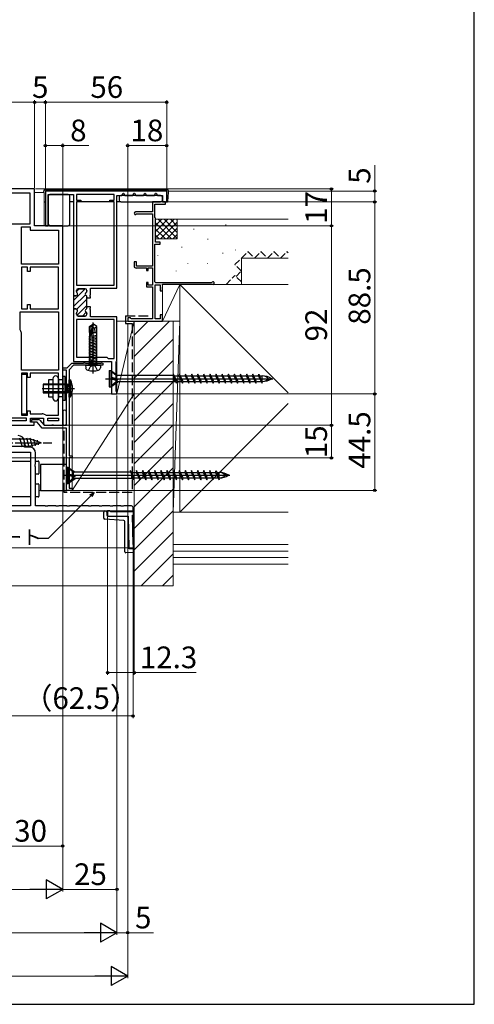
# Model space of a CAD drawing. Extents: x 87 to 976, y 105 to 1407.
# Drawn here: x 753 to 962, y 105 to 559 of the extents above; entities that cross this region are included whole.
import ezdxf

# ---------------------------------------------------------------- set-up
doc = ezdxf.new("R2010")
doc.units = 0
doc.linetypes.add('YCENTER_1', pattern=[13, 10, -1, 1, -1])
doc.linetypes.add('YHIDDEN_1', pattern=[4, 3, -1])
for name, color, linetype, lineweight in [('YKK_11', 7, 'CONTINUOUS', 30), ('YKK_11E', 7, 'CONTINUOUS', 13), ('YKK_12', 2, 'CONTINUOUS', 13), ('YKK_13', 4, 'CONTINUOUS', 30), ('YKK_D', 6, 'CONTINUOUS', 13), ('YKK_ZWAK', 7, 'CONTINUOUS', 30), ('YSS_K', 3, 'CONTINUOUS', 13), ('YSS_KE', 3, 'CONTINUOUS', 30)]:
    doc.layers.add(name, color=color, linetype=linetype, lineweight=lineweight)
doc.styles.add('text-b', font='txt')

msp = doc.modelspace()

# ---------------------------------------------------------------- linework, layer by layer
at = {"layer": 'YKK_11', "color": 211, "linetype": 'ByBlock', "lineweight": -2, "ltscale": 0.5}
for p, q in [((759.5, 481), (745.7, 481)), ((757.5, 479), (746.74, 479)), ((757.5, 464.9), (757.5, 479)), ((759.5, 464), (759.5, 481)), ((743.5, 464.9), (757.5, 464.9)), ((753.5, 446.4), (753.5, 463.5)), ((753.5, 463.5), (757.5, 463.5)), ((757.5, 463.5), (757.5, 462)), ((772.5, 464), (759.5, 464)), ((772.5, 402), (772.5, 464)), ((757.5, 462), (770.5, 462)), ((770.5, 462), (770.5, 446.4)), ((770.5, 446.4), (753.5, 446.4)), ((756.3, 445), (753.5, 445)), ((753.5, 445), (753.5, 425.7)), ((756.3, 443), (756.3, 445)), ((770.5, 445), (757.5, 445)), ((757.5, 445), (757.5, 443)), ((770.5, 425.7), (770.5, 445)), ((757.5, 443), (756.3, 443)), ((756.3, 425.7), (756.3, 427.7)), ((756.3, 427.7), (757.5, 427.7)), ((757.5, 427.7), (757.5, 425.7)), ((752.9, 416), (752.9, 424.3)), ((752.9, 424.3), (770.5, 424.3)), ((753.5, 425.7), (756.3, 425.7)), ((757.5, 425.7), (770.5, 425.7)), ((770.5, 424.3), (770.5, 397.4)), ((753, 415.7), (752.9, 416)), ((753.5, 397.4), (753.5, 414.2)), ((772.5, 372), (772.5, 402)), ((770.5, 397.4), (753.5, 397.4)), ((756.3, 396), (753.5, 396)), ((753.5, 396), (753.5, 376.7)), ((756.3, 394), (756.3, 396)), ((770.5, 396), (757.5, 396)), ((757.5, 396), (757.5, 394)), ((770.5, 376.7), (770.5, 396)), ((757.5, 394), (756.3, 394)), ((756.3, 376.7), (756.3, 378.7)), ((756.3, 378.7), (757.5, 378.7)), ((757.5, 378.7), (757.5, 377.3)), ((757.5, 377.3), (763, 377.3)), ((723.5, 375.5), (755.7, 375.5)), ((755.7, 374), (723.5, 374)), ((753.5, 376.7), (756.3, 376.7)), ((755.7, 375.5), (755.7, 374)), ((757.7, 373.5), (757.7, 375.3)), ((757.7, 375.3), (763.7, 375.3)), ((759.3, 373.5), (757.7, 373.5)), ((759.3, 372), (759.3, 373.5)), ((763.7, 375.3), (763.7, 373)), ((764.5, 376.8), (764.8, 376.7)), ((764.8, 376.7), (770.5, 376.7)), ((765.7, 375.3), (770.5, 375.3)), ((765.7, 374), (765.7, 375.3)), ((770.5, 374), (765.7, 374)), ((770.5, 375.3), (770.5, 374)), ((744.5, 372), (759.3, 372)), ((764.7, 372), (767.18, 372)), ((767.18, 372), (767.57, 372.19)), ((767.57, 372.19), (768.03, 372.19)), ((768.03, 372.19), (768.42, 372)), ((768.42, 372), (772.5, 372))]:
    msp.add_line(p, q, dxfattribs=at)
at = {"layer": 'YKK_11', "color": 1, "linetype": 'ByBlock', "lineweight": -2, "ltscale": 0.5}
for p, q in [((820.5, 480), (764.5, 480)), ((764.5, 480), (764.5, 464)), ((765.8, 464), (765.8, 478.5)), ((765.8, 478.5), (777.5, 478.5)), ((777.5, 478.5), (777.5, 431.7)), ((796.2, 478.5), (778.8, 478.5)), ((778.8, 478.5), (778.8, 475.9)), ((796.2, 475.9), (796.2, 478.5)), ((797.5, 435.3), (797.5, 478)), ((797.5, 478), (799.81, 478)), ((799.81, 478), (800.38, 479)), ((800.38, 479), (800.62, 479)), ((800.62, 479), (801.19, 478)), ((801.19, 478), (804.81, 478)), ((804.81, 478), (805.38, 479)), ((805.38, 479), (805.62, 479)), ((805.62, 479), (806.19, 478)), ((806.19, 478), (809.81, 478)), ((809.81, 478), (810.38, 479)), ((810.38, 479), (810.62, 479)), ((810.62, 479), (811.19, 478)), ((811.19, 478), (814.81, 478)), ((814.81, 478), (815.38, 479)), ((815.38, 479), (815.62, 479)), ((815.62, 479), (816.19, 478)), ((816.19, 478), (818.5, 478)), ((818.5, 478), (818.5, 475)), ((820.5, 475), (820.5, 480)), ((778.8, 475.9), (780.8, 475.9)), ((778.8, 475), (778.8, 436.6)), ((780.8, 475), (778.8, 475)), ((780.8, 475.9), (780.8, 475)), ((794.2, 475), (794.2, 475.9)), ((794.2, 475.9), (796.2, 475.9)), ((796.2, 475), (794.2, 475)), ((796.2, 436.6), (796.2, 475)), ((818.5, 475), (820.5, 475)), ((764.5, 464), (765.8, 464)), ((778.8, 436.6), (796.2, 436.6)), ((777.5, 431.7), (778.6, 431.7)), ((778.8, 433.75), (778.8, 434.2)), ((779.6, 435), (782.9, 435)), ((783.7, 434.2), (783.7, 433.89)), ((785.18, 431.97), (785.3, 432.16)), ((785.18, 431.43), (785.18, 431.97)), ((785.3, 431.24), (785.18, 431.43)), ((785.3, 432.16), (785.3, 435.3)), ((785.3, 435.3), (797.5, 435.3)), ((783.7, 431.11), (783.7, 430.75)), ((783.7, 430.75), (785.3, 430.75)), ((785.3, 430.75), (785.3, 431.24)), ((777.5, 425.7), (777.5, 401.5)), ((778.6, 425.7), (777.5, 425.7)), ((778.8, 423.2), (778.8, 423.65)), ((782.9, 422.4), (779.6, 422.4)), ((785.3, 426.65), (783.7, 426.65)), ((783.7, 426.65), (783.7, 426.65)), ((783.7, 426.65), (783.7, 426.29)), ((783.7, 423.51), (783.7, 423.2)), ((785.18, 425.97), (785.3, 426.16)), ((785.18, 425.43), (785.18, 425.97)), ((785.3, 425.24), (785.18, 425.43)), ((785.3, 426.16), (785.3, 426.65)), ((785.3, 422.1), (785.3, 425.24)), ((796.2, 420.8), (778.8, 420.8)), ((778.8, 420.8), (778.8, 403.5)), ((797.5, 422.1), (785.3, 422.1)), ((796.2, 402.8), (796.2, 420.8)), ((797.5, 401.8), (797.5, 422.1)), ((777.5, 401.5), (795, 401.5)), ((778.8, 403.5), (792.8, 403.5)), ((792.8, 403.5), (793.5, 402.8)), ((793.5, 402.8), (796.2, 402.8)), ((795, 401.5), (795, 386.5)), ((797.2, 401.28), (797.35, 401.54)), ((797.2, 387.72), (797.2, 401.28)), ((797.35, 401.54), (797.5, 401.8)), ((795, 386.5), (797.5, 386.5)), ((797.35, 387.46), (797.2, 387.72)), ((797.5, 387.2), (797.35, 387.46)), ((797.5, 386.5), (797.5, 387.2))]:
    msp.add_line(p, q, dxfattribs=at)
at = {"layer": 'YKK_11', "color": 1, "linetype": 'Continuous', "lineweight": 13}
for p, q in [((777.5, 429.6), (782.9, 435)), ((777.5, 426.78), (782.95, 432.22)), ((778.8, 433.73), (780.07, 435)), ((779.03, 422.64), (783.7, 427.32)), ((779.09, 425.53), (783.7, 430.15)), ((781.61, 422.4), (783.37, 424.16))]:
    msp.add_line(p, q, dxfattribs=at)
at = {"layer": 'YKK_11', "color": 1, "linetype": 'ByBlock', "lineweight": 30, "ltscale": 0.5}
for p, q in [((778.6, 431.7), (777.5, 431.7)), ((777.5, 431.7), (777.5, 425.7)), ((778.8, 434.2), (778.8, 433.75)), ((782.9, 435), (779.6, 435)), ((783.7, 433.89), (783.7, 434.2)), ((783.7, 430.75), (783.7, 431.11)), ((783.7, 426.65), (783.7, 430.75)), ((777.5, 425.7), (778.6, 425.7)), ((778.8, 423.65), (778.8, 423.2)), ((779.6, 422.4), (782.9, 422.4)), ((783.7, 426.29), (783.7, 426.65)), ((783.7, 426.65), (783.7, 426.65)), ((783.7, 423.2), (783.7, 423.51))]:
    msp.add_line(p, q, dxfattribs=at)
at = {"layer": 'YKK_11', "color": 190, "linetype": 'ByBlock', "lineweight": -2, "ltscale": 0.5}
for p, q in [((774.5, 398.5), (776.7, 400.7)), ((777.54, 399.7), (775.5, 397.66)), ((776.7, 400.7), (782.04, 400.7)), ((791, 399.7), (777.54, 399.7)), ((782.04, 400.7), (782.22, 400.82)), ((782.22, 400.82), (782.77, 400.82)), ((782.77, 400.82), (782.96, 400.7)), ((782.96, 400.7), (790.24, 400.7)), ((790.24, 400.7), (790.42, 400.82)), ((790.42, 400.82), (791, 400.7)), ((791, 400.7), (791, 399.7)), ((772.5, 397.5), (772.5, 398.5)), ((772.5, 398.5), (774.5, 398.5)), ((774.2, 397.5), (772.5, 397.5)), ((774.2, 372), (774.2, 397.5)), ((775.5, 397.66), (775.5, 372.3)), ((758.2, 373.5), (758.2, 374.7)), ((758.2, 374.7), (761.18, 374.7)), ((760.7, 373.5), (758.2, 373.5)), ((763, 370.7), (760.7, 373.5)), ((761.96, 374.33), (763.87, 372)), ((774.2, 370.7), (763, 370.7)), ((763.87, 372), (774.2, 372)), ((774.2, 342), (774.2, 370.7)), ((775.5, 372.3), (775.5, 358)), ((775.5, 358), (776.8, 358)), ((776.8, 357), (775.5, 357)), ((775.5, 357), (775.5, 343)), ((776.8, 358), (776.8, 357)), ((776.8, 342), (774.2, 342)), ((775.5, 343), (776.8, 343)), ((776.8, 343), (776.8, 342))]:
    msp.add_line(p, q, dxfattribs=at)
at = {"layer": 'YKK_11', "linetype": 'ByBlock', "lineweight": -2, "ltscale": 0.5}
for p, q in [((754.8, 362), (754.8, 364.5)), ((747.3, 359.7), (757.7, 359.7)), ((757.2, 362), (754.8, 362)), ((757.7, 359.7), (757.7, 334.8)), ((760, 354.17), (760, 359.2)), ((759.86, 353.98), (760, 354.17)), ((759.86, 353.02), (759.86, 353.98)), ((760, 352.83), (759.86, 353.02)), ((760, 334.8), (760, 352.83)), ((742.5, 332.5), (805, 332.5)), ((757.7, 334.8), (744.8, 334.8)), ((764.33, 334.8), (760, 334.8)), ((764.52, 334.66), (764.33, 334.8)), ((765.48, 334.66), (764.52, 334.66)), ((765.67, 334.8), (765.48, 334.66)), ((769.33, 334.8), (765.67, 334.8)), ((769.52, 334.66), (769.33, 334.8)), ((770.48, 334.66), (769.52, 334.66)), ((770.67, 334.8), (770.48, 334.66)), ((774.33, 334.8), (770.67, 334.8)), ((774.52, 334.66), (774.33, 334.8)), ((775.48, 334.66), (774.52, 334.66)), ((775.67, 334.8), (775.48, 334.66)), ((779.33, 334.8), (775.67, 334.8)), ((779.52, 334.66), (779.33, 334.8)), ((780.48, 334.66), (779.52, 334.66)), ((780.67, 334.8), (780.48, 334.66)), ((784.33, 334.8), (780.67, 334.8)), ((784.52, 334.66), (784.33, 334.8)), ((785.48, 334.66), (784.52, 334.66)), ((785.67, 334.8), (785.48, 334.66)), ((789.33, 334.8), (785.67, 334.8)), ((789.52, 334.66), (789.33, 334.8)), ((790.48, 334.66), (789.52, 334.66)), ((790.67, 334.8), (790.48, 334.66)), ((794.33, 334.8), (790.67, 334.8)), ((794.22, 332.5, 0), (793.21, 332.5, 0)), ((793.21, 332.5, 0), (793.21, 330.1, 0)), ((794.71, 332.1, 0), (794.22, 332.5, 0)), ((794.52, 334.66), (794.33, 334.8)), ((795.48, 334.66), (794.52, 334.66)), ((805.21, 332.1, 0), (794.71, 332.1, 0)), ((795.67, 334.8), (795.48, 334.66)), ((799.33, 334.8), (795.67, 334.8)), ((799.52, 334.66), (799.33, 334.8)), ((800.48, 334.66), (799.52, 334.66)), ((800.67, 334.8), (800.48, 334.66)), ((804.33, 334.8), (800.67, 334.8)), ((804.52, 334.66), (804.33, 334.8)), ((805, 334.3), (804.52, 334.66)), ((805, 332.5), (805, 334.3)), ((805.21, 330.6, 0), (805.21, 332.1, 0)), ((793.21, 330.1, 0), (802.71, 330.1, 0)), ((802.71, 330.1, 0), (803.01, 315.5, 0)), ((804.98, 317.04, 0), (804.7, 330.6, 0)), ((804.7, 330.6, 0), (805.21, 330.6, 0)), ((803.01, 315.5, 0), (805.51, 315.55, 0)), ((805.48, 317.04, 0), (804.98, 317.04, 0)), ((805.51, 315.55, 0), (805.48, 317.04, 0))]:
    msp.add_line(p, q, dxfattribs=at)
at = {"layer": 'YKK_11', "color": 1, "linetype": 'ByBlock', "lineweight": -2, "ltscale": 0.5}
for centre, start, end in [((778.6, 432.5), 270, 51.3178), ((779.6, 434.2), 90, 180), ((779.6, 433.75), 180, 231.3178), ((782.9, 434.2), 0, 90), ((783.7, 432.5), 120, 240), ((782.9, 433.89), 300, 0), ((782.9, 431.11), 360, 60), ((778.6, 424.9), 308.6822, 90), ((779.6, 423.65), 128.6822, 180), ((779.6, 423.2), 180, 270), ((783.7, 424.9), 120, 240), ((782.9, 423.2), 270, 360), ((782.9, 426.29), 300, 0), ((782.9, 423.51), 360, 60)]:
    msp.add_arc(centre, 0.8, start, end, dxfattribs=at)
at = {"layer": 'YKK_11', "color": 1, "linetype": 'ByBlock', "lineweight": 30, "ltscale": 0.5}
for centre, start, end in [((778.6, 432.5), 270, 51.3178), ((779.6, 434.2), 90, 180), ((779.6, 433.75), 180, 231.3178), ((782.9, 434.2), 0, 90), ((783.7, 432.5), 120, 240), ((782.9, 433.89), 300, 0), ((782.9, 431.11), 360, 60), ((778.6, 424.9), 308.6822, 90), ((779.6, 423.65), 128.6822, 180), ((779.6, 423.2), 180, 270), ((783.7, 424.9), 120, 240), ((782.9, 423.2), 270, 360), ((782.9, 426.29), 300, 0), ((782.9, 423.51), 360, 60)]:
    msp.add_arc(centre, 0.8, start, end, dxfattribs=at)
at = {"layer": 'YKK_11', "color": 211, "linetype": 'ByBlock', "lineweight": -2, "ltscale": 0.5}
for centre, radius, start, end in [((751, 414.2), 2.5, 0, 36.8699), ((763, 374.8), 2.5, 53.1301, 90), ((764.7, 373), 1, 180, 270)]:
    msp.add_arc(centre, radius, start, end, dxfattribs=at)
at = {"layer": 'YKK_11', "color": 190, "linetype": 'ByBlock', "lineweight": -2, "ltscale": 0.5}
msp.add_arc((761.18, 373.7), 1, 39.4006, 90, dxfattribs=at)
at = {"layer": 'YKK_11', "linetype": 'ByBlock', "lineweight": -2, "ltscale": 0.5}
for centre in [(752, 364.5), (757.2, 359.2)]:
    msp.add_arc(centre, 2.8, 0, 90, dxfattribs=at)
at = {"layer": 'YKK_11E', "color": 4, "linetype": 'ByBlock', "lineweight": -2, "ltscale": 0.5}
for p, q in [((820, 475, 0), (814, 475, 0)), ((814, 475, 0), (814, 470.4, 0)), ((815.1, 467.8, 0), (815.1, 474, 0)), ((815.1, 474, 0), (820, 474, 0)), ((820, 474, 0), (820, 475, 0)), ((814, 470.4, 0), (806.1, 470.4, 0)), ((806.6, 469.47, 0), (806.85, 469.6, 0)), ((806.85, 469.6, 0), (814, 469.6, 0)), ((814, 469.6, 0), (814, 445.4, 0)), ((815.4, 467.5, 0), (815.1, 467.8, 0)), ((815.4, 456.5, 0), (815.4, 467.5, 0)), ((815.1, 438.2, 0), (815.1, 455.5, 0)), ((815.1, 455.5, 0), (817.5, 455.5, 0)), ((817.5, 456.5, 0), (815.4, 456.5, 0)), ((817.5, 455.5, 0), (817.5, 456.5, 0)), ((806.5, 447.4, 0), (805.5, 447.4, 0)), ((805.5, 447.4, 0), (805.5, 444.9, 0)), ((806.5, 445.4, 0), (806.5, 447.4, 0)), ((814, 445.4, 0), (806.5, 445.4, 0)), ((805.5, 444.9, 0), (806.35, 444.54, 0)), ((806.35, 444.54, 0), (806.49, 444.6, 0)), ((806.49, 444.6, 0), (811.2, 444.6, 0)), ((811.2, 444.6, 0), (811.2, 443.4, 0)), ((811.2, 443.4, 0), (812, 443.4, 0)), ((812, 443.4, 0), (812, 444.6, 0)), ((812, 444.6, 0), (814, 444.6, 0)), ((814, 444.6, 0), (814, 436.6, 0)), ((812, 437.8, 0), (811.2, 437.8, 0)), ((811.2, 437.8, 0), (811.2, 435.8, 0)), ((812, 436.6, 0), (812, 437.8, 0)), ((814, 436.6, 0), (812, 436.6, 0)), ((815.4, 437.9, 0), (815.1, 438.2, 0)), ((815.2, 421.1, 0), (815.2, 436.8, 0)), ((815.2, 436.8, 0), (817.5, 436.8, 0)), ((815.4, 437.9, 0), (841.23, 437.9, 0)), ((817.5, 436.8, 0), (817.5, 434, 0)), ((818.6, 437, 0), (818.3, 436.7, 0)), ((818.5, 435.85, 0), (818.4, 436.03, 0)), ((841.9, 437, 0), (818.6, 437, 0)), ((841.23, 437.9, 0), (841.45, 438, 0)), ((811.2, 435.8, 0), (814, 435.8, 0)), ((814, 435.8, 0), (814, 421.1, 0)), ((817.5, 434, 0), (818.5, 434, 0)), ((818.5, 434, 0), (818.5, 435.85, 0)), ((818.5, 423, 0), (817.5, 423, 0)), ((817.5, 423, 0), (817.5, 421.1, 0)), ((818.5, 420, 0), (818.5, 423, 0)), ((803.8, 421.5, 0), (802.5, 421.5, 0)), ((802.5, 421.5, 0), (802.5, 420, 0)), ((802.5, 420, 0), (818.5, 420, 0)), ((804, 421.3, 0), (803.8, 421.5, 0)), ((804.2, 421.1, 0), (804, 421.3, 0)), ((814, 421.1, 0), (804.2, 421.1, 0)), ((817.5, 421.1, 0), (815.2, 421.1, 0))]:
    msp.add_line(p, q, dxfattribs=at)
for centre, start, end in [((806.1, 469.8, 0), 90, 326.2469), ((841.9, 437.6, 0), 270, 138.1916)]:
    msp.add_arc(centre, 0.6, start, end, dxfattribs=at)
at = {"layer": 'YKK_12'}
for p, q in [((759.5, 479.3), (764, 479.3)), ((764, 479.3), (764, 464)), ((772.5, 370.7), (772.5, 342)), ((761.5, 342), (772.5, 342)), ((801.21, 315.51), (608.5, 315.51))]:
    msp.add_line(p, q, dxfattribs=at)
at = {"layer": 'YKK_13'}
for p, q in [((763.74, 480.22), (763.7, 479.5)), ((763.7, 479.5), (763.71, 479.3)), ((820.96, 480.5), (764.04, 480.5)), ((765.8, 477.7), (765.8, 464.8)), ((775, 478.5), (766.6, 478.5)), ((775.8, 464.8), (775.8, 477.7)), ((798.5, 477.2), (798.5, 475.8)), ((817.7, 478), (799.3, 478)), ((818.5, 475.8), (818.5, 477.2)), ((821.04, 475.28), (821.3, 479.5)), ((821.3, 479.5), (821.26, 480.22)), ((764.26, 475), (764.5, 475)), ((777.5, 475), (775.8, 475)), ((794.5, 475), (780.5, 475)), ((799.3, 475), (797.5, 475)), ((799.3, 475), (817.7, 475)), ((801.43, 475), (804.57, 475)), ((806.43, 475), (809.57, 475)), ((811.43, 475), (814.57, 475)), ((814.57, 475), (816.43, 475)), ((816.43, 475), (816.43, 475)), ((820, 475), (820.74, 475)), ((766.6, 464), (775, 464)), ((753.5, 395.5), (753.5, 377.2)), ((755.8, 395.5, -0.6), (753.5, 395.5, -0.6)), ((755.8, 395.5), (755.8, 377.2)), ((753.52, 391.9), (753.5, 391.92)), ((766, 392.97), (766, 385.07)), ((768, 392.97), (766, 392.97)), ((768, 393.52), (768, 384.52)), ((770.5, 393.52), (770.5, 384.52)), ((772.5, 392.97), (770.5, 392.97)), ((773.7, 394.52), (772.5, 394.52)), ((772.5, 394.52), (772.5, 383.52)), ((772.5, 383.57), (772.5, 394.22)), ((773.7, 383.52), (773.7, 394.52)), ((766, 385.07), (768, 385.07)), ((772.5, 385.07), (770.5, 385.07)), ((773.7, 383.52), (772.5, 383.52)), ((755.8, 377.2), (753.5, 377.2)), ((772.5, 378.2), (772.5, 372.8)), ((773.4, 379), (773.3, 379)), ((774.2, 372.8), (774.2, 378.2)), ((773.3, 372), (773.4, 372)), ((757.58, 365.55), (744.05, 365.55)), ((753.9, 361.9), (752.77, 366.1)), ((755.45, 361.9), (754.33, 366.1)), ((757.01, 361.9), (755.88, 366.1)), ((758.49, 362.16), (757.43, 366.1)), ((762.5, 364), (757.58, 365.55)), ((762.5, 364), (757.58, 362.45)), ((759.92, 362.61), (759.11, 365.65)), ((761.35, 363.06), (760.8, 365.11)), ((744.05, 362.45), (757.58, 362.45)), ((746.58, 355.5), (757.7, 355.5)), ((760, 355.5), (761.2, 355.5)), ((761.5, 355.2), (761.5, 349.8)), ((761.2, 349.5), (760, 349.5)), ((760, 345), (761.2, 345)), ((761.5, 344.7), (761.5, 339.3)), ((757.7, 339), (744.8, 339)), ((761.2, 339), (760, 339)), ((791.41, 329.17, 0), (791.41, 332, 0)), ((791.91, 332.5, 0), (792.42, 332.49, 0)), ((792.91, 331.99, 0), (792.91, 330.57, 0)), ((800.74, 328.13, 0), (791.88, 328.67, 0)), ((793.4, 330.07, 0), (802.22, 329.92, 0)), ((801.21, 313.7, 0), (801.21, 327.63, 0)), ((802.22, 329.92, 0), (802.61, 329.91, 0)), ((802.71, 329.42, 0), (802.71, 315.7, 0)), ((804.72, 329.88, 0), (805.21, 329.87, 0)), ((804.72, 329.88, 0), (805.21, 329.87, 0)), ((805.21, 329.87, 0), (805.21, 329.37, 0)), ((805.21, 316.99, 0), (805.21, 329.37, 0)), ((805.21, 313.41, 0), (801.71, 313.2, 0)), ((803.21, 315.2, 0), (805.21, 315.2, 0)), ((805.21, 315.59, 0), (805.21, 315.2, 0)), ((805.21, 315.2, 0), (805.21, 314.7, 0)), ((805.21, 314.7, 0), (805.21, 313.91, 0)), ((805.21, 313.91, 0), (805.21, 313.41, 0))]:
    msp.add_line(p, q, dxfattribs=at)
at = {"layer": 'YKK_13', "ltscale": 0.5}
for p, q in [((784.8, 417.65), (786.35, 418.7)), ((785.1, 417.49), (786.35, 418.34)), ((785.16, 413.09), (786.35, 418.34)), ((786.35, 418.34), (786.35, 418.7)), ((786.65, 418.7), (786.35, 418.7)), ((786.5, 395.95), (786.5, 419.41)), ((786.5, 417.19), (786.5, 418.7)), ((786.5, 417.19), (786.65, 418.7)), ((788.2, 417.65), (786.65, 418.7)), ((784.8, 417.65), (785.1, 417.49)), ((784.8, 414.8), (784.8, 417.65)), ((784.8, 414.8), (785.1, 414.8)), ((784.9, 414.8), (784.9, 400.4)), ((785.1, 413.25), (785.1, 417.49)), ((785.54, 413.09), (788.48, 413.61)), ((785.59, 413.19), (786.5, 417.19)), ((785.96, 414.8), (788.2, 414.8)), ((786.5, 417.3), (787.2, 416.8)), ((787.2, 416.8), (788.2, 417.65)), ((787.2, 416.8), (787.4, 414.8)), ((788.1, 414.8), (788.1, 400.4)), ((788.2, 414.8), (788.2, 417.65)), ((784.52, 412.91), (785.22, 413.04)), ((784.52, 412.21), (788.48, 412.91)), ((784.52, 411.51), (788.48, 412.21)), ((784.52, 410.81), (788.48, 411.51)), ((784.52, 410.11), (788.48, 410.81)), ((784.52, 409.41), (788.48, 410.11)), ((784.52, 408.71), (788.48, 409.41)), ((784.52, 408.01), (788.48, 408.71)), ((784.52, 407.31), (788.48, 408.01)), ((784.52, 406.61), (788.48, 407.31)), ((784.52, 405.91), (788.48, 406.61)), ((784.52, 405.21), (788.48, 405.91)), ((784.52, 404.51), (788.48, 405.21)), ((784.52, 403.81), (788.48, 404.51)), ((783, 399.7), (783.1, 398.58)), ((783, 399.7), (790, 399.7)), ((784.52, 403.11), (788.48, 403.81)), ((784.52, 402.41), (788.48, 403.11)), ((784.52, 401.71), (788.48, 402.41)), ((784.52, 401.01), (788.48, 401.71)), ((784.77, 400.4), (788.23, 400.4)), ((784.77, 400.2), (784.77, 400.4)), ((785.01, 400.4), (788.48, 401.01)), ((785.35, 399.15), (786.5, 399.76)), ((787.64, 399.15), (786.5, 399.76)), ((786.7, 400.4), (788.1, 400.71)), ((788.48, 400.49), (787.99, 400.4)), ((788.23, 400.2), (788.23, 400.4)), ((790, 399.7), (789.9, 398.58)), ((784.45, 397.34), (785.35, 399.15)), ((788.55, 397.34), (787.64, 399.15)), ((794, 397.25), (794, 389.75)), ((794, 397.25), (794.7, 397.25)), ((794.7, 397.25), (794.7, 389.75)), ((794.7, 397.25), (798, 394.98)), ((797.17, 394.98), (794.7, 397.05)), ((825.02, 391.4), (823.61, 395.6)), ((825.3, 392.22), (823.61, 395.6)), ((826.43, 395.6), (826.15, 394.77)), ((827.84, 391.4), (826.43, 395.6)), ((828.12, 392.22), (826.43, 395.6)), ((829.25, 395.6), (828.97, 394.77)), ((830.66, 391.4), (829.25, 395.6)), ((830.94, 392.22), (829.25, 395.6)), ((832.07, 395.6), (831.79, 394.77)), ((833.48, 391.4), (832.07, 395.6)), ((833.76, 392.22), (832.07, 395.6)), ((834.89, 395.6), (834.61, 394.77)), ((836.3, 391.4), (834.89, 395.6)), ((836.58, 392.22), (834.89, 395.6)), ((837.71, 395.6), (837.43, 394.77)), ((839.12, 391.4), (837.71, 395.6)), ((839.4, 392.22), (837.71, 395.6)), ((840.53, 395.6), (840.25, 394.77)), ((841.94, 391.4), (840.53, 395.6)), ((842.22, 392.22), (840.53, 395.6)), ((843.35, 395.6), (843.07, 394.77)), ((844.76, 391.4), (843.35, 395.6)), ((845.04, 392.22), (843.35, 395.6)), ((846.17, 395.6), (845.89, 394.77)), ((847.58, 391.4), (846.17, 395.6)), ((847.86, 392.22), (846.17, 395.6)), ((848.99, 395.6), (848.71, 394.77)), ((850.4, 391.4), (848.99, 395.6)), ((850.68, 392.22), (848.99, 395.6)), ((851.81, 395.6), (851.53, 394.77)), ((853.22, 391.4), (851.81, 395.6)), ((853.5, 392.22), (851.81, 395.6)), ((854.63, 395.6), (854.35, 394.77)), ((856.04, 391.4), (854.63, 395.6)), ((856.32, 392.22), (854.63, 395.6)), ((857.45, 395.6), (857.17, 394.77)), ((859.14, 392.22), (857.45, 395.6)), ((858.86, 391.4), (857.45, 395.6)), ((860.27, 395.6), (859.99, 394.77)), ((861.68, 391.4), (860.27, 395.6)), ((861.96, 392.22), (860.27, 395.6)), ((862.81, 394.77), (863.09, 395.6)), ((863.09, 395.6), (864.5, 391.4)), ((792.33, 393.5), (869.47, 393.5)), ((797.17, 393.37), (794.7, 394.15)), ((794.7, 393.87), (798, 392.92)), ((797.17, 392.72), (794.7, 393.5)), ((797.17, 392.03), (794.7, 389.95)), ((794.7, 389.75), (798, 392.03)), ((823.82, 394.98), (797.17, 394.98)), ((797.17, 394.98), (797.17, 393.36)), ((797.17, 393.37), (798, 392.92)), ((797.17, 392.72), (798, 392.92)), ((797.17, 392.72), (797.17, 392.03)), ((824.81, 392.03), (797.17, 392.03)), ((823.92, 394.98), (824, 394.98)), ((824, 394.98), (824, 392.05)), ((824.02, 394.77), (826.15, 394.77)), ((825.02, 391.4), (825.3, 392.22)), ((825.3, 392.22), (827.43, 392.22)), ((826.15, 394.77), (827.84, 391.4)), ((826.84, 394.77), (828.97, 394.77)), ((827.84, 391.4), (828.12, 392.22)), ((828.12, 392.22), (830.25, 392.22)), ((828.97, 394.77), (830.66, 391.4)), ((829.66, 394.77), (831.79, 394.77)), ((830.66, 391.4), (830.94, 392.22)), ((830.94, 392.22), (833.07, 392.22)), ((831.79, 394.77), (833.48, 391.4)), ((832.48, 394.77), (834.61, 394.77)), ((833.48, 391.4), (833.76, 392.22)), ((833.76, 392.22), (835.89, 392.22)), ((834.61, 394.77), (836.3, 391.4)), ((835.3, 394.77), (837.43, 394.77)), ((836.3, 391.4), (836.58, 392.22)), ((836.58, 392.22), (838.71, 392.22)), ((837.43, 394.77), (839.12, 391.4)), ((838.12, 394.77), (840.25, 394.77)), ((839.12, 391.4), (839.4, 392.22)), ((839.4, 392.22), (841.53, 392.22)), ((840.25, 394.77), (841.94, 391.4)), ((840.94, 394.77), (843.07, 394.77)), ((841.94, 391.4), (842.22, 392.22)), ((842.22, 392.22), (844.35, 392.22)), ((843.07, 394.77), (844.76, 391.4)), ((843.76, 394.77), (845.89, 394.77)), ((844.76, 391.4), (845.04, 392.22)), ((845.04, 392.22), (847.17, 392.22)), ((845.89, 394.77), (847.58, 391.4)), ((846.58, 394.77), (848.71, 394.77)), ((847.58, 391.4), (847.86, 392.22)), ((847.86, 392.22), (849.99, 392.22)), ((848.71, 394.77), (850.4, 391.4)), ((849.4, 394.77), (851.53, 394.77)), ((850.4, 391.4), (850.68, 392.22)), ((850.68, 392.22), (852.81, 392.22)), ((851.53, 394.77), (853.22, 391.4)), ((852.22, 394.77), (854.35, 394.77)), ((853.22, 391.4), (853.5, 392.22)), ((853.5, 392.22), (855.63, 392.22)), ((854.35, 394.77), (856.04, 391.4)), ((855.04, 394.77), (857.17, 394.77)), ((856.04, 391.4), (856.32, 392.22)), ((856.32, 392.22), (858.45, 392.22)), ((857.17, 394.77), (858.86, 391.4)), ((857.86, 394.77), (859.99, 394.77)), ((858.86, 391.4), (859.14, 392.22)), ((859.14, 392.22), (861.27, 392.22)), ((859.99, 394.77), (861.68, 391.4)), ((860.68, 394.77), (862.81, 394.77)), ((861.68, 391.4), (861.96, 392.22)), ((861.96, 392.22), (864.09, 392.22)), ((864.5, 391.4), (862.81, 394.77)), ((863.37, 394.77), (864.5, 394.77)), ((864.22, 392.22), (864.5, 392.22)), ((864.5, 392.22), (864.5, 394.77)), ((794, 389.75), (794.7, 389.75)), ((774.2, 352.75), (774.2, 345.25)), ((774.2, 352.75), (774.9, 352.75)), ((774.9, 352.75), (774.9, 345.25)), ((774.9, 352.75), (778.2, 350.47)), ((777.37, 350.47), (774.9, 352.55)), ((777.37, 348.87), (774.9, 349.65)), ((804.02, 350.47), (777.37, 350.47)), ((777.37, 350.47), (777.37, 348.86)), ((805.22, 346.9), (803.81, 351.1)), ((805.5, 347.72), (803.81, 351.1)), ((804.12, 350.47), (804.2, 350.47)), ((804.2, 350.47), (804.2, 347.55)), ((804.22, 350.27), (806.35, 350.27)), ((806.63, 351.1), (806.35, 350.27)), ((806.35, 350.27), (808.04, 346.9)), ((808.04, 346.9), (806.63, 351.1)), ((808.32, 347.72), (806.63, 351.1)), ((807.04, 350.27), (809.17, 350.27)), ((809.45, 351.1), (809.17, 350.27)), ((809.17, 350.27), (810.86, 346.9)), ((810.86, 346.9), (809.45, 351.1)), ((811.14, 347.72), (809.45, 351.1)), ((809.86, 350.27), (811.99, 350.27)), ((812.27, 351.1), (811.99, 350.27)), ((811.99, 350.27), (813.68, 346.9)), ((813.68, 346.9), (812.27, 351.1)), ((813.96, 347.72), (812.27, 351.1)), ((812.68, 350.27), (814.81, 350.27)), ((815.09, 351.1), (814.81, 350.27)), ((814.81, 350.27), (816.5, 346.9)), ((816.5, 346.9), (815.09, 351.1)), ((816.78, 347.72), (815.09, 351.1)), ((815.5, 350.27), (817.63, 350.27)), ((817.91, 351.1), (817.63, 350.27)), ((817.63, 350.27), (819.32, 346.9)), ((819.32, 346.9), (817.91, 351.1)), ((819.6, 347.72), (817.91, 351.1)), ((818.32, 350.27), (820.45, 350.27)), ((820.73, 351.1), (820.45, 350.27)), ((820.45, 350.27), (822.14, 346.9)), ((822.14, 346.9), (820.73, 351.1)), ((822.42, 347.72), (820.73, 351.1)), ((821.14, 350.27), (823.27, 350.27)), ((823.55, 351.1), (823.27, 350.27)), ((823.27, 350.27), (824.96, 346.9)), ((824.96, 346.9), (823.55, 351.1)), ((825.24, 347.72), (823.55, 351.1)), ((823.96, 350.27), (826.09, 350.27)), ((826.37, 351.1), (826.09, 350.27)), ((826.09, 350.27), (827.78, 346.9)), ((827.78, 346.9), (826.37, 351.1)), ((828.06, 347.72), (826.37, 351.1)), ((826.78, 350.27), (828.91, 350.27)), ((829.19, 351.1), (828.91, 350.27)), ((828.91, 350.27), (830.6, 346.9)), ((830.6, 346.9), (829.19, 351.1)), ((830.88, 347.72), (829.19, 351.1)), ((829.6, 350.27), (831.73, 350.27)), ((832.01, 351.1), (831.73, 350.27)), ((831.73, 350.27), (833.42, 346.9)), ((833.42, 346.9), (832.01, 351.1)), ((833.7, 347.72), (832.01, 351.1)), ((832.42, 350.27), (834.55, 350.27)), ((834.83, 351.1), (834.55, 350.27)), ((834.55, 350.27), (836.24, 346.9)), ((836.24, 346.9), (834.83, 351.1)), ((836.52, 347.72), (834.83, 351.1)), ((835.24, 350.27), (837.37, 350.27)), ((837.65, 351.1), (837.37, 350.27)), ((837.37, 350.27), (839.06, 346.9)), ((839.34, 347.72), (837.65, 351.1)), ((839.06, 346.9), (837.65, 351.1)), ((838.06, 350.27), (840.19, 350.27)), ((840.47, 351.1), (840.19, 350.27)), ((840.19, 350.27), (841.88, 346.9)), ((841.88, 346.9), (840.47, 351.1)), ((842.16, 347.72), (840.47, 351.1)), ((840.88, 350.27), (843.01, 350.27)), ((843.01, 350.27), (843.29, 351.1)), ((844.7, 346.9), (843.01, 350.27)), ((843.29, 351.1), (844.7, 346.9)), ((843.57, 350.27), (844.7, 350.27)), ((844.7, 347.72), (844.7, 350.27)), ((772.53, 349), (849.67, 349)), ((774.2, 345.25), (774.9, 345.25)), ((774.9, 349.37), (778.2, 348.42)), ((777.37, 348.22), (774.9, 349)), ((777.37, 347.52), (774.9, 345.45)), ((774.9, 345.25), (778.2, 347.52)), ((777.37, 348.87), (778.2, 348.42)), ((777.37, 348.22), (778.2, 348.42)), ((777.37, 348.22), (777.37, 347.52)), ((805.01, 347.52), (777.37, 347.52)), ((805.22, 346.9), (805.5, 347.72)), ((805.5, 347.72), (807.63, 347.72)), ((808.04, 346.9), (808.32, 347.72)), ((808.32, 347.72), (810.45, 347.72)), ((810.86, 346.9), (811.14, 347.72)), ((811.14, 347.72), (813.27, 347.72)), ((813.68, 346.9), (813.96, 347.72)), ((813.96, 347.72), (816.09, 347.72)), ((816.5, 346.9), (816.78, 347.72)), ((816.78, 347.72), (818.91, 347.72)), ((819.32, 346.9), (819.6, 347.72)), ((819.6, 347.72), (821.73, 347.72)), ((822.14, 346.9), (822.42, 347.72)), ((822.42, 347.72), (824.55, 347.72)), ((824.96, 346.9), (825.24, 347.72)), ((825.24, 347.72), (827.37, 347.72)), ((827.78, 346.9), (828.06, 347.72)), ((828.06, 347.72), (830.19, 347.72)), ((830.6, 346.9), (830.88, 347.72)), ((830.88, 347.72), (833.01, 347.72)), ((833.42, 346.9), (833.7, 347.72)), ((833.7, 347.72), (835.83, 347.72)), ((836.24, 346.9), (836.52, 347.72)), ((836.52, 347.72), (838.65, 347.72)), ((839.06, 346.9), (839.34, 347.72)), ((839.34, 347.72), (841.47, 347.72)), ((841.88, 346.9), (842.16, 347.72)), ((842.16, 347.72), (844.29, 347.72)), ((844.42, 347.72), (844.7, 347.72))]:
    msp.add_line(p, q, dxfattribs=at)
at = {"layer": 'YKK_13', "linetype": 'ByBlock', "lineweight": -2}
for p, q in [((774.5, 391.02), (763.5, 391.02)), ((763.5, 391.02), (763.5, 387.02)), ((774.5, 390.64), (763.5, 390.64)), ((775.23, 390.76), (774.5, 391.02)), ((774.5, 391.02), (774.5, 387.02)), ((775.33, 390.75), (774.5, 390.64)), ((775.5, 390.95), (775.23, 390.76)), ((775.5, 385.02), (775.5, 393.02)), ((775.5, 393.02), (776.14, 392.96)), ((776.14, 392.96), (776.14, 385.08)), ((774.5, 387.4), (763.5, 387.4)), ((763.5, 387.02), (774.5, 387.02)), ((775.33, 387.29), (774.5, 387.4)), ((774.5, 387.02), (775.23, 387.28)), ((775.23, 387.28), (775.5, 387.09)), ((775.5, 385.02), (776.14, 385.08)), ((762.2, 354), (762.2, 342)), ((774.2, 354), (762.2, 354)), ((774.2, 342), (774.2, 354)), ((762.2, 342), (774.2, 342))]:
    msp.add_line(p, q, dxfattribs=at)
at = {"layer": 'YKK_13', "linetype": 'YHIDDEN_1', "lineweight": -2}
for p, q in [((775.06, 390.16), (776.79, 391.02)), ((774.45, 389.02), (775.06, 390.16)), ((775.06, 387.87), (774.45, 389.02)), ((776.79, 387.02), (775.06, 387.87))]:
    msp.add_line(p, q, dxfattribs=at)
at = {"layer": 'YKK_13', "linetype": 'YCENTER_1', "lineweight": -2}
msp.add_line((762.99, 389.02), (777.93, 389.02), dxfattribs=at)
at = {"layer": 'YKK_13', "linetype": 'YCENTER_1'}
msp.add_line((737.5, 364), (767.5, 364), dxfattribs=at)
at = {"layer": 'YKK_13'}
for centre, radius, start, end in [((764.04, 480.2), 0.3, 90, 176.5), ((766.6, 477.7), 0.8, 90, 180), ((775, 477.7), 0.8, 0, 90), ((799.3, 477.2), 0.8, 90, 180), ((817.7, 477.2), 0.8, 0, 90), ((820.96, 480.2), 0.3, 3.5, 90), ((764.26, 475.3), 0.3, 210.891, 270), ((799.3, 475.8), 0.8, 180, 270), ((817.7, 475.8), 0.8, 270, 360), ((820.74, 475.3), 0.3, 270, 356.5), ((766.6, 464.8), 0.8, 180, 270), ((775, 464.8), 0.8, 270, 0), ((769.25, 393.52), 1.25, 360, 180), ((769.25, 384.52), 1.25, 180, 360), ((773.3, 378.2), 0.8, 90, 180), ((773.4, 378.2), 0.8, 360, 90), ((773.3, 372.8), 0.8, 180, 270), ((773.4, 372.8), 0.8, 270, 360), ((761.2, 355.2), 0.3, 0, 90), ((761.2, 349.8), 0.3, 270, 0), ((761.2, 344.7), 0.3, 0, 90), ((761.2, 339.3), 0.3, 270, 0), ((791.91, 332, 0), 0.5, 90, 180), ((792.41, 331.99, 0), 0.5, 0, 89), ((791.91, 329.17, 0), 0.5, 180, 266.5), ((793.41, 330.57, 0), 0.5, 180, 269), ((800.71, 327.63, 0), 0.5, 0, 86.5), ((802.21, 329.42, 0), 0.5, 0, 89), ((801.71, 313.7, 0), 0.5, 180, 270), ((803.21, 315.7, 0), 0.5, 180, 270)]:
    msp.add_arc(centre, radius, start, end, dxfattribs=at)
at = {"layer": 'YKK_13', "ltscale": 0.5}
for centre, radius, start, end in [((785.35, 413.25), 0.248, 180, 347.191), ((784.27, 400.2), 0.5, 270, 0), ((788.73, 400.2), 0.5, 180, 270), ((784.39, 398.69), 1.3, 185, 254.1191), ((786.5, 406.1), 9, 254.1191, 285.8809), ((788.61, 398.69), 1.3, 285.8809, 355), ((864.5, 386.2), 8.58, 58.3616, 90), ((864.5, 390.61), 4.17, 43.949, 90), ((864.5, 400.8), 8.58, 270, 301.6384), ((864.5, 396.39), 4.17, 270, 316.051), ((844.7, 341.7), 8.58, 58.3616, 90), ((844.7, 346.11), 4.17, 43.949, 90), ((844.7, 356.3), 8.58, 270, 301.6384), ((844.7, 351.89), 4.17, 270, 316.051)]:
    msp.add_arc(centre, radius, start, end, dxfattribs=at)
at = {"layer": 'YKK_13', "linetype": 'ByBlock', "lineweight": -2}
msp.add_arc((767.5, 389.02), 9.5, 335.4722, 24.5277, dxfattribs=at)
at = {"layer": 'YKK_13'}
msp.add_point((774.2, 342), dxfattribs=at)
at = {"layer": 'YKK_D'}
for p, q in [((759.5, 521), (722.5, 521)), ((759.5, 481.5), (759.5, 522)), ((759.5, 481.5), (759.5, 522)), ((764.5, 521), (759.5, 521)), ((764.5, 480.7), (764.5, 522)), ((764.5, 480.7), (764.5, 522)), ((820.5, 521), (764.5, 521)), ((820.5, 480.7), (820.5, 522)), ((764.5, 480.7), (764.5, 502)), ((764.5, 501), (772.5, 501)), ((772.5, 464.5), (772.5, 502)), ((772.5, 501), (784.53, 501)), ((802.5, 422.5), (802.5, 502)), ((802.5, 501), (820.5, 501)), ((820.5, 480.7), (820.5, 502)), ((916.5, 480), (916.5, 491.92)), ((760, 481), (897.5, 481)), ((821.2, 480), (917.5, 480)), ((896.5, 481), (896.5, 464)), ((916.5, 475), (916.5, 480)), ((821.2, 475), (917.5, 475)), ((821.2, 475), (917.5, 475)), ((916.5, 475), (916.5, 386.5)), ((773, 464), (897.5, 464)), ((773, 464), (897.5, 464)), ((896.5, 464), (896.5, 372)), ((802.5, 419), (802.5, 117)), ((802.5, 419), (802.5, 137)), ((798.2, 386.5), (917.5, 386.5)), ((798.2, 386.5), (917.5, 386.5)), ((916.5, 386.5), (916.5, 342)), ((797.5, 385.8), (797.5, 137)), ((797.5, 385.8), (797.5, 137)), ((797.5, 385.8), (797.5, 157)), ((772.5, 371.8), (772.5, 157)), ((772.5, 371.78), (772.5, 157)), ((772.5, 371.78), (772.5, 177)), ((772.99, 372), (897.5, 372)), ((772.99, 372), (897.5, 372)), ((896.5, 372), (896.5, 357)), ((745.5, 357), (897.5, 357)), ((777.5, 342), (917.5, 342)), ((792.71, 332.5), (584.5, 332.5)), ((805, 331.5), (805, 237)), ((793.21, 329.6), (793.21, 257)), ((802.5, 315.51), (584.5, 315.51)), ((805.5, 315.04), (805.5, 257)), ((793.21, 258), (805.5, 258)), ((805.5, 258), (834.13, 258)), ((805, 238), (742.5, 238)), ((772.5, 178), (742.5, 178)), ((281.25, 158), (763.75, 158)), ((772.5, 158), (797.5, 158)), ((256.25, 138), (788.75, 138)), ((797.5, 138), (802.5, 138)), ((802.5, 138), (814.42, 138)), ((251.25, 118), (793.75, 118))]:
    msp.add_line(p, q, dxfattribs=at)
at = {"layer": 'YKK_D', "linetype": 'ByBlock', "lineweight": -2}
for p, q in [((785.08, 339.9), (786.99, 341)), ((786.99, 341), (785.48, 339.5)), ((786.99, 341), (785.89, 339.09)), ((785.48, 339.5), (765.73, 319.74)), ((765.73, 319.74), (760.73, 319.74))]:
    msp.add_line(p, q, dxfattribs=at)
at = {"layer": 'YKK_D', "lineweight": -2}
for p, q in [((772.5, 158), (764.92, 162.38)), ((764.92, 162.38), (764.92, 153.63)), ((772.5, 158), (757.34, 158)), ((772.5, 158), (764.92, 153.63)), ((797.5, 138), (789.92, 142.38)), ((789.92, 142.38), (789.92, 133.63)), ((797.5, 138), (782.34, 138)), ((797.5, 138), (789.92, 133.63)), ((802.5, 118), (794.92, 122.38)), ((794.92, 122.38), (794.92, 113.63)), ((802.5, 118), (787.34, 118)), ((802.5, 118), (794.92, 113.63))]:
    msp.add_line(p, q, dxfattribs=at)
at = {"layer": 'YKK_D', "linetype": 'ByBlock', "lineweight": -2}
for centre in [(759.5, 521), (759.5, 521), (764.5, 521), (764.5, 521), (820.5, 521), (764.5, 501), (772.5, 501), (802.5, 501), (820.5, 501), (896.5, 481), (916.5, 480), (916.5, 475), (916.5, 475), (896.5, 464), (896.5, 464), (916.5, 386.5), (916.5, 386.5), (896.5, 372), (896.5, 372), (896.5, 357), (916.5, 342), (793.21, 258), (805.5, 258), (805, 238), (772.5, 178), (797.5, 158), (802.5, 138)]:
    msp.add_circle(centre, 0.531, dxfattribs=at)
at = {"layer": 'YKK_ZWAK'}
for p, q in [((962.5, 105), (962.5, 1380)), ((87.5, 105), (962.5, 105))]:
    msp.add_line(p, q, dxfattribs=at)
at = {"layer": 'YSS_K'}
for p, q in [((825.4, 467, 0), (815.4, 467, 0)), ((823.89, 467, 0), (815.4, 458.51, 0)), ((821.06, 467, 0), (815.4, 461.34, 0)), ((818.23, 467, 0), (815.4, 464.17, 0)), ((815.4, 458, 0), (815.4, 467, 0)), ((815.4, 465.31, 0), (822.71, 458, 0)), ((816.54, 467, 0), (825.4, 458.14, 0)), ((825.4, 465.69, 0), (817.71, 458, 0)), ((819.37, 467, 0), (825.4, 460.97, 0)), ((822.2, 467, 0), (825.4, 463.8, 0)), ((825.03, 467, 0), (825.4, 466.63, 0)), ((852.79, 467, 0), (825.4, 467, 0)), ((825.4, 458, 0), (825.4, 467, 0)), ((847.83, 464.56, 0), (847.83, 464.36, 0)), ((876.5, 467, 0), (851.28, 467, 0)), ((815.4, 462.49, 0), (819.89, 458, 0)), ((815.4, 459.66, 0), (817.06, 458, 0)), ((825.4, 462.86, 0), (820.54, 458, 0)), ((825.4, 460.03, 0), (823.37, 458, 0)), ((833.02, 462.57, 0), (833.02, 462.37, 0)), ((825.4, 458, 0), (815.4, 458, 0)), ((827.47, 454.25, 0), (827.47, 454.05, 0)), ((839.5, 457.95, 0), (839.5, 457.75, 0)), ((816.37, 450.55, 0), (816.37, 450.35, 0)), ((846.38, 451.48, 0), (846.38, 451.28, 0)), ((852.19, 452.93, 0), (852.19, 452.73, 0)), ((830.24, 446.84, 0), (830.24, 446.64, 0)), ((839.35, 446.84, 0), (839.35, 446.64, 0)), ((855, 449.1, 0), (876.5, 449.1, 0)), ((855, 437, 0), (855, 449.1, 0)), ((824.92, 443.22, 0), (824.92, 443.02, 0)), ((818.5, 420, 0), (826.5, 437, 0)), ((818.5, 437, 0), (826.5, 437, 0)), ((818.5, 420, 0), (818.5, 437, 0)), ((876.5, 437, 0), (826.5, 437, 0)), ((876.5, 387, 0), (826.5, 437, 0)), ((826.5, 332, 0), (826.5, 437, 0)), ((856.5, 437, 0), (855, 437, 0)), ((805.5, 420, 0), (797.5, 386.5)), ((805.5, 420), (797.5, 420)), ((797.5, 420), (797.5, 386.5)), ((805.5, 413.59, 0), (811.91, 420, 0)), ((805.5, 403.69, 0), (821.81, 420, 0)), ((805.5, 420, 0), (805.5, 298, 0)), ((805.5, 386.5), (805.5, 420)), ((826.5, 420, 0), (818.5, 420, 0)), ((826.5, 420, 0), (823.5, 332, 0)), ((823.5, 420, 0), (823.5, 298, 0)), ((805.5, 393.79, 0), (823.5, 411.79, 0)), ((805.5, 383.89, 0), (823.5, 401.89, 0)), ((805.5, 374, 0), (823.5, 392, 0)), ((805.5, 386.5), (776.8, 342)), ((805.5, 386.5), (776.8, 386.5)), ((776.8, 386.5), (776.8, 342)), ((797.5, 386.5), (805.5, 386.5)), ((805.5, 342), (805.5, 386.5)), ((805.5, 364.1, 0), (823.5, 382.1, 0)), ((876.5, 382, 0), (826.5, 332, 0)), ((805.5, 354.2, 0), (823.5, 372.2, 0)), ((805.5, 344.3, 0), (823.5, 362.3, 0)), ((805.5, 334.4, 0), (823.5, 352.4, 0)), ((776.8, 342), (805.5, 342)), ((805.5, 324.5, 0), (823.5, 342.5, 0)), ((805.5, 314.6, 0), (823.5, 332.6, 0)), ((826.5, 332, 0), (823.5, 332, 0)), ((826.5, 332, 0), (876.5, 332, 0)), ((805.5, 304.7, 0), (823.5, 322.7, 0)), ((876.5, 317, 0), (823.5, 317, 0)), ((876.5, 314, 0), (823.5, 314, 0)), ((808.7, 298, 0), (823.5, 312.8, 0)), ((876.5, 311, 0), (823.5, 311, 0)), ((876.5, 308, 0), (823.5, 308, 0)), ((818.6, 298, 0), (823.5, 302.9, 0)), ((608.5, 298), (805.5, 298)), ((823.5, 298, 0), (805.5, 298, 0))]:
    msp.add_line(p, q, dxfattribs=at)
at = {"layer": 'YSS_K', "linetype": 'YHIDDEN_1'}
for p, q in [((855, 449.1, 0), (858, 452.1, 0)), ((858, 452.1, 0), (861, 449.1, 0)), ((861, 449.1, 0), (864, 452.1, 0)), ((864, 452.1, 0), (867, 449.1, 0)), ((867, 449.1, 0), (870, 452.1, 0)), ((870, 452.1, 0), (873, 449.1, 0)), ((873, 449.1, 0), (876, 452.1, 0)), ((876, 452.1, 0), (876.5, 451.6, 0)), ((852, 446.1, 0), (855, 449.1, 0)), ((855, 443.1, 0), (852, 446.1, 0)), ((847.9, 437, 0), (852, 441.1, 0)), ((855, 438.1, 0), (852, 441.1, 0)), ((852.5, 440.6, 0), (855, 443.1, 0))]:
    msp.add_line(p, q, dxfattribs=at)
at = {"layer": 'YSS_KE', "linetype": 'YHIDDEN_1', "ltscale": 1.5}
for p, q in [((801.5, 422.5, 0), (812.5, 422.5, 0)), ((801.5, 422.5), (801.5, 419)), ((801.5, 419), (804.5, 419)), ((804.5, 419), (804.5, 341)), ((773.2, 341), (773.2, 370.4)), ((804.5, 341), (773.2, 341))]:
    msp.add_line(p, q, dxfattribs=at)

# ---------------------------------------------------------------- texts
at = {"layer": 'YKK_D', "style": 'text-b'}
for s, height, p in [('5', 10, (758.36, 523)), ('56', 10, (785.26, 523)), ('8', 10, (775.94, 503)), ('18', 10, (803.8, 503)), ('気密シート', 6.7, (717.17, 317.04)), ('12.3', 10, (808.09, 260)), ('（62.5）', 10, (754.12, 241.19)), ('30', 10, (750.11, 180)), ('25', 10, (777.73, 160)), ('5', 10, (805.89, 140))]:
    msp.add_text(s, height=height, dxfattribs=at).set_placement(p)
for s, p in [('5', (914.5, 483.39)), ('17', (894.5, 464.91)), ('88.5', (914.5, 418.39)), ('92', (894.5, 410.7)), ('44.5', (914.5, 351.98)), ('15', (894.5, 356.83))]:
    msp.add_text(s, height=10, rotation=90, dxfattribs=at).set_placement(p)

doc.saveas('drawing.dxf')
